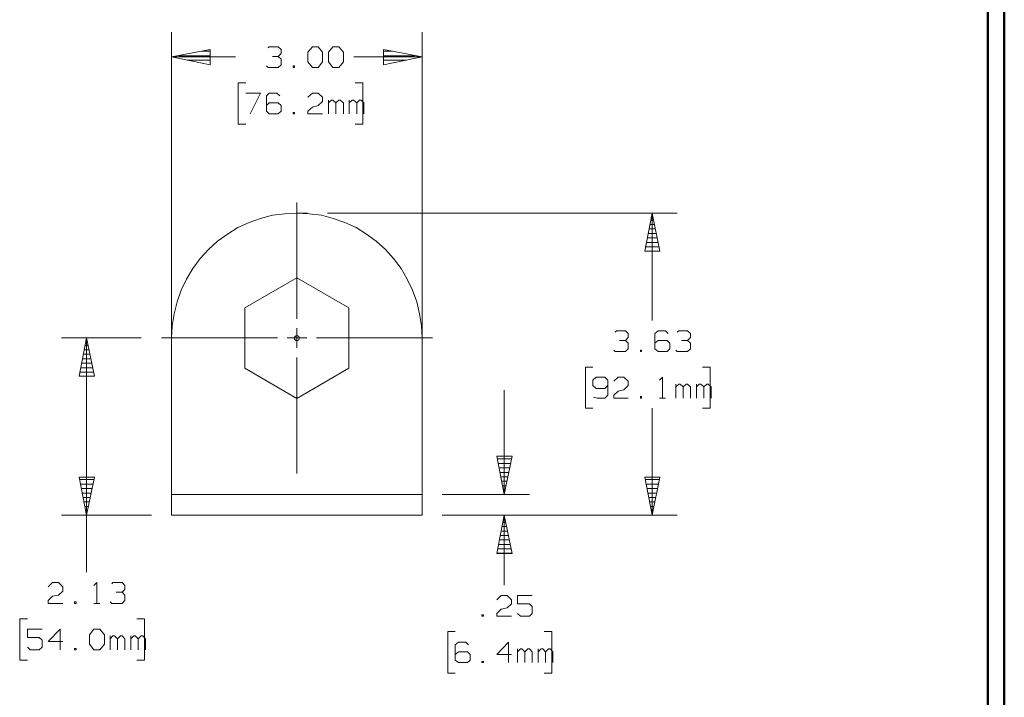
# Model space of a CAD drawing. Units: inches. Extents: x -3.55 to 3.44, y -2.6 to 2.82.
# Drawn here: x 1.24 to 3.44, y 0.02 to 1.54 of the extents above; entities that cross this region are included whole.
import ezdxf

# ---------------------------------------------------------------- set-up
doc = ezdxf.new("R2010")
doc.units = ezdxf.units.IN
doc.header["$MEASUREMENT"] = 0
doc.layers.add('Layer 1', color=7, linetype='Continuous')

msp = doc.modelspace()

# ---------------------------------------------------------------- linework, layer by layer
at = {"layer": 'Layer 1', "lineweight": 50}
for points in [[(3.4431, 2.7111), (3.4431, 2.7111), (3.4431, -2.5979), (3.4431, -2.5979)], [(3.4063, 2.6736), (3.4063, 2.6736), (3.4063, -2.5604), (3.4063, -2.5604)]]:
    msp.add_open_spline(points, degree=3, dxfattribs=at)
at = {"layer": 'Layer 1', "lineweight": 13}
for points in [[(1.5778, 0.4778), (1.5778, 0.4778), (1.5778, 1.5153), (1.5778, 1.5153)], [(2.1389, 0.4778), (2.1389, 0.4778), (2.1389, 1.5153), (2.1389, 1.5153)], [(1.7208, 1.4597), (1.7208, 1.4597), (1.5778, 1.4597), (1.5778, 1.4597)], [(2.1389, 1.4597), (2.1389, 1.4597), (1.9861, 1.4597), (1.9861, 1.4597)], [(1.7438, 1.4014), (1.7438, 1.4014), (1.7271, 1.4014), (1.7271, 1.4014)], [(1.7271, 1.4014), (1.7271, 1.4014), (1.7271, 1.309), (1.7271, 1.309)], [(1.9889, 1.4014), (1.9889, 1.4014), (2.0063, 1.4014), (2.0063, 1.4014)], [(2.0063, 1.4014), (2.0063, 1.4014), (2.0063, 1.309), (2.0063, 1.309)], [(1.7271, 1.309), (1.7271, 1.309), (1.7438, 1.309), (1.7438, 1.309)], [(2.0063, 1.309), (2.0063, 1.309), (1.9889, 1.309), (1.9889, 1.309)], [(1.8583, 0.8729), (1.8583, 0.8729), (1.8583, 1.1333), (1.8583, 1.1333)], [(1.9271, 1.1097), (1.9271, 1.1097), (2.7104, 1.1097), (2.7104, 1.1097)], [(2.6542, 1.1097), (2.6542, 1.1097), (2.6542, 0.8688), (2.6542, 0.8688)], [(1.8583, 0.8076), (1.8583, 0.8076), (1.8583, 0.8514), (1.8583, 0.8514)], [(1.5097, 0.8299), (1.5097, 0.8299), (1.3313, 0.8299), (1.3313, 0.8299)], [(1.3875, 0.4326), (1.3875, 0.4326), (1.3875, 0.8299), (1.3875, 0.8299)], [(1.8153, 0.8299), (1.8153, 0.8299), (1.5549, 0.8299), (1.5549, 0.8299)], [(1.8806, 0.8299), (1.8806, 0.8299), (1.8368, 0.8299), (1.8368, 0.8299)], [(2.1625, 0.8299), (2.1625, 0.8299), (1.9021, 0.8299), (1.9021, 0.8299)], [(1.8583, 0.5257), (1.8583, 0.5257), (1.8583, 0.7861), (1.8583, 0.7861)], [(2.5215, 0.7646), (2.5215, 0.7646), (2.5049, 0.7646), (2.5049, 0.7646)], [(2.5049, 0.7646), (2.5049, 0.7646), (2.5049, 0.6722), (2.5049, 0.6722)], [(2.7667, 0.7646), (2.7667, 0.7646), (2.784, 0.7646), (2.784, 0.7646)], [(2.784, 0.7646), (2.784, 0.7646), (2.784, 0.6722), (2.784, 0.6722)], [(2.3229, 0.4792), (2.3229, 0.4792), (2.3229, 0.7125), (2.3229, 0.7125)], [(2.5049, 0.6722), (2.5049, 0.6722), (2.5215, 0.6722), (2.5215, 0.6722)], [(2.6542, 0.6722), (2.6542, 0.6722), (2.6542, 0.4326), (2.6542, 0.4326)], [(2.784, 0.6722), (2.784, 0.6722), (2.7667, 0.6722), (2.7667, 0.6722)], [(2.184, 0.4792), (2.184, 0.4792), (2.3792, 0.4792), (2.3792, 0.4792)], [(1.5326, 0.4326), (1.5326, 0.4326), (1.3313, 0.4326), (1.3313, 0.4326)], [(1.3875, 0.4326), (1.3875, 0.4326), (1.3875, 0.3049), (1.3875, 0.3049)], [(2.184, 0.4326), (2.184, 0.4326), (2.7104, 0.4326), (2.7104, 0.4326)], [(2.184, 0.4326), (2.184, 0.4326), (2.3792, 0.4326), (2.3792, 0.4326)], [(2.3229, 0.2757), (2.3229, 0.2757), (2.3229, 0.4326), (2.3229, 0.4326)], [(1.2549, 0.2), (1.2549, 0.2), (1.2375, 0.2), (1.2375, 0.2)], [(1.2375, 0.2), (1.2375, 0.2), (1.2375, 0.1076), (1.2375, 0.1076)], [(1.5, 0.2), (1.5, 0.2), (1.5167, 0.2), (1.5167, 0.2)], [(1.5167, 0.2), (1.5167, 0.2), (1.5167, 0.1076), (1.5167, 0.1076)], [(2.2132, 0.1715), (2.2132, 0.1715), (2.1965, 0.1715), (2.1965, 0.1715)], [(2.1965, 0.1715), (2.1965, 0.1715), (2.1965, 0.0785), (2.1965, 0.0785)], [(2.4125, 0.1715), (2.4125, 0.1715), (2.4292, 0.1715), (2.4292, 0.1715)], [(2.4292, 0.1715), (2.4292, 0.1715), (2.4292, 0.0785), (2.4292, 0.0785)], [(1.2375, 0.1076), (1.2375, 0.1076), (1.2549, 0.1076), (1.2549, 0.1076)], [(1.5167, 0.1076), (1.5167, 0.1076), (1.5, 0.1076), (1.5, 0.1076)], [(2.1965, 0.0785), (2.1965, 0.0785), (2.2132, 0.0785), (2.2132, 0.0785)], [(2.4292, 0.0785), (2.4292, 0.0785), (2.4125, 0.0785), (2.4125, 0.0785)]]:
    msp.add_open_spline(points, degree=3, dxfattribs=at)
at = {"layer": 'Layer 1', "lineweight": 20}
for points in [[(1.7938, 1.4799), (1.7938, 1.4799), (1.7965, 1.4826), (1.7965, 1.4826)], [(1.7965, 1.4826), (1.7965, 1.4826), (1.8167, 1.4826), (1.8167, 1.4826)], [(1.8167, 1.4826), (1.8167, 1.4826), (1.8229, 1.4764), (1.8229, 1.4764)], [(1.8826, 1.4701), (1.8826, 1.4701), (1.8931, 1.4826), (1.8931, 1.4826)], [(1.8931, 1.4826), (1.8931, 1.4826), (1.9063, 1.4826), (1.9063, 1.4826)], [(1.9063, 1.4826), (1.9063, 1.4826), (1.916, 1.4701), (1.916, 1.4701)], [(1.9292, 1.4701), (1.9292, 1.4701), (1.9389, 1.4826), (1.9389, 1.4826)], [(1.9389, 1.4826), (1.9389, 1.4826), (1.9521, 1.4826), (1.9521, 1.4826)], [(1.9521, 1.4826), (1.9521, 1.4826), (1.9625, 1.4701), (1.9625, 1.4701)], [(1.5944, 1.4625), (1.5944, 1.4625), (1.6646, 1.4625), (1.6646, 1.4625)], [(1.6646, 1.4729), (1.6646, 1.4729), (1.6444, 1.4729), (1.6444, 1.4729)], [(1.8035, 1.4611), (1.8035, 1.4611), (1.8167, 1.4611), (1.8167, 1.4611)], [(1.8167, 1.4611), (1.8167, 1.4611), (1.8229, 1.4674), (1.8229, 1.4674)], [(1.8167, 1.4611), (1.8167, 1.4611), (1.8229, 1.4549), (1.8229, 1.4549)], [(1.8229, 1.4764), (1.8229, 1.4764), (1.8229, 1.4674), (1.8229, 1.4674)], [(1.8826, 1.4486), (1.8826, 1.4486), (1.8826, 1.4701), (1.8826, 1.4701)], [(1.916, 1.4701), (1.916, 1.4701), (1.916, 1.4486), (1.916, 1.4486)], [(1.9292, 1.4486), (1.9292, 1.4486), (1.9292, 1.4701), (1.9292, 1.4701)], [(1.9625, 1.4701), (1.9625, 1.4701), (1.9625, 1.4486), (1.9625, 1.4486)], [(2.0729, 1.4729), (2.0729, 1.4729), (2.0535, 1.4729), (2.0535, 1.4729)], [(2.0535, 1.4625), (2.0535, 1.4625), (2.1222, 1.4625), (2.1222, 1.4625)], [(1.6646, 1.4528), (1.6646, 1.4528), (1.6125, 1.4528), (1.6125, 1.4528)], [(1.6646, 1.4431), (1.6646, 1.4431), (1.6646, 1.4431), (1.6646, 1.4431)], [(1.7938, 1.4361), (1.7938, 1.4361), (1.7903, 1.4396), (1.7903, 1.4396)], [(1.8167, 1.4361), (1.8167, 1.4361), (1.7938, 1.4361), (1.7938, 1.4361)], [(1.8229, 1.4424), (1.8229, 1.4424), (1.8167, 1.4361), (1.8167, 1.4361)], [(1.8229, 1.4549), (1.8229, 1.4549), (1.8229, 1.4424), (1.8229, 1.4424)], [(1.8528, 1.4396), (1.8528, 1.4396), (1.85, 1.4396), (1.85, 1.4396)], [(1.85, 1.4396), (1.85, 1.4396), (1.85, 1.4361), (1.85, 1.4361)], [(1.85, 1.4361), (1.85, 1.4361), (1.8528, 1.4361), (1.8528, 1.4361)], [(1.8528, 1.4361), (1.8528, 1.4361), (1.8528, 1.4396), (1.8528, 1.4396)], [(1.8931, 1.4361), (1.8931, 1.4361), (1.8826, 1.4486), (1.8826, 1.4486)], [(1.9063, 1.4361), (1.9063, 1.4361), (1.8931, 1.4361), (1.8931, 1.4361)], [(1.916, 1.4486), (1.916, 1.4486), (1.9063, 1.4361), (1.9063, 1.4361)], [(1.9389, 1.4361), (1.9389, 1.4361), (1.9292, 1.4486), (1.9292, 1.4486)], [(1.9521, 1.4361), (1.9521, 1.4361), (1.9389, 1.4361), (1.9389, 1.4361)], [(1.9625, 1.4486), (1.9625, 1.4486), (1.9521, 1.4361), (1.9521, 1.4361)], [(2.1042, 1.4528), (2.1042, 1.4528), (2.0535, 1.4528), (2.0535, 1.4528)], [(2.0535, 1.4431), (2.0535, 1.4431), (2.0535, 1.4431), (2.0535, 1.4431)], [(1.7438, 1.3785), (1.7438, 1.3785), (1.7771, 1.3785), (1.7771, 1.3785)], [(1.7771, 1.3785), (1.7771, 1.3785), (1.7535, 1.3319), (1.7535, 1.3319)], [(1.7965, 1.3785), (1.7965, 1.3785), (1.7903, 1.3722), (1.7903, 1.3722)], [(1.7903, 1.3722), (1.7903, 1.3722), (1.7903, 1.3382), (1.7903, 1.3382)], [(1.8132, 1.3785), (1.8132, 1.3785), (1.7965, 1.3785), (1.7965, 1.3785)], [(1.8201, 1.3722), (1.8201, 1.3722), (1.8132, 1.3785), (1.8132, 1.3785)], [(1.8826, 1.3694), (1.8826, 1.3694), (1.8931, 1.3785), (1.8931, 1.3785)], [(1.8931, 1.3785), (1.8931, 1.3785), (1.9063, 1.3785), (1.9063, 1.3785)], [(1.9063, 1.3785), (1.9063, 1.3785), (1.916, 1.3694), (1.916, 1.3694)], [(1.916, 1.3694), (1.916, 1.3694), (1.916, 1.3597), (1.916, 1.3597)], [(1.7965, 1.3569), (1.7965, 1.3569), (1.7903, 1.3507), (1.7903, 1.3507)], [(1.8167, 1.3569), (1.8167, 1.3569), (1.7965, 1.3569), (1.7965, 1.3569)], [(1.8229, 1.3507), (1.8229, 1.3507), (1.8167, 1.3569), (1.8167, 1.3569)], [(1.8229, 1.3382), (1.8229, 1.3382), (1.8229, 1.3507), (1.8229, 1.3507)], [(1.8826, 1.3382), (1.8826, 1.3382), (1.8931, 1.3472), (1.8931, 1.3472)], [(1.8931, 1.3472), (1.8931, 1.3472), (1.9063, 1.3507), (1.9063, 1.3507)], [(1.916, 1.3597), (1.916, 1.3597), (1.9063, 1.3507), (1.9063, 1.3507)], [(1.9292, 1.3319), (1.9292, 1.3319), (1.9292, 1.3632), (1.9292, 1.3632)], [(1.9361, 1.3632), (1.9361, 1.3632), (1.9292, 1.3569), (1.9292, 1.3569)], [(1.9389, 1.3632), (1.9389, 1.3632), (1.9361, 1.3632), (1.9361, 1.3632)], [(1.9458, 1.3569), (1.9458, 1.3569), (1.9389, 1.3632), (1.9389, 1.3632)], [(1.9521, 1.3632), (1.9521, 1.3632), (1.9458, 1.3569), (1.9458, 1.3569)], [(1.9458, 1.3319), (1.9458, 1.3319), (1.9458, 1.3569), (1.9458, 1.3569)], [(1.9556, 1.3632), (1.9556, 1.3632), (1.9521, 1.3632), (1.9521, 1.3632)], [(1.9625, 1.3569), (1.9625, 1.3569), (1.9556, 1.3632), (1.9556, 1.3632)], [(1.9625, 1.3319), (1.9625, 1.3319), (1.9625, 1.3569), (1.9625, 1.3569)], [(1.9757, 1.3319), (1.9757, 1.3319), (1.9757, 1.3632), (1.9757, 1.3632)], [(1.9819, 1.3632), (1.9819, 1.3632), (1.9757, 1.3569), (1.9757, 1.3569)], [(1.9854, 1.3632), (1.9854, 1.3632), (1.9819, 1.3632), (1.9819, 1.3632)], [(1.9924, 1.3569), (1.9924, 1.3569), (1.9854, 1.3632), (1.9854, 1.3632)], [(1.9986, 1.3632), (1.9986, 1.3632), (1.9924, 1.3569), (1.9924, 1.3569)], [(1.9924, 1.3319), (1.9924, 1.3319), (1.9924, 1.3569), (1.9924, 1.3569)], [(2.0021, 1.3632), (2.0021, 1.3632), (1.9986, 1.3632), (1.9986, 1.3632)], [(2.0083, 1.3569), (2.0083, 1.3569), (2.0021, 1.3632), (2.0021, 1.3632)], [(2.0083, 1.3319), (2.0083, 1.3319), (2.0083, 1.3569), (2.0083, 1.3569)], [(1.7903, 1.3382), (1.7903, 1.3382), (1.7965, 1.3319), (1.7965, 1.3319)], [(1.7965, 1.3319), (1.7965, 1.3319), (1.8167, 1.3319), (1.8167, 1.3319)], [(1.8167, 1.3319), (1.8167, 1.3319), (1.8229, 1.3382), (1.8229, 1.3382)], [(1.8528, 1.3354), (1.8528, 1.3354), (1.85, 1.3354), (1.85, 1.3354)], [(1.85, 1.3354), (1.85, 1.3354), (1.85, 1.3319), (1.85, 1.3319)], [(1.85, 1.3319), (1.85, 1.3319), (1.8528, 1.3319), (1.8528, 1.3319)], [(1.8528, 1.3319), (1.8528, 1.3319), (1.8528, 1.3354), (1.8528, 1.3354)], [(1.8826, 1.3319), (1.8826, 1.3319), (1.8826, 1.3382), (1.8826, 1.3382)], [(1.916, 1.3319), (1.916, 1.3319), (1.8826, 1.3319), (1.8826, 1.3319)], [(1.8583, 1.1097), (1.8583, 1.1097), (1.8819, 1.1097), (1.8819, 1.1097)], [(2.6535, 1.1042), (2.6535, 1.1042), (2.6556, 1.1042), (2.6556, 1.1042)], [(2.6493, 1.084), (2.6493, 1.084), (2.6597, 1.084), (2.6597, 1.084)], [(2.6576, 1.0938), (2.6576, 1.0938), (2.6514, 1.0938), (2.6514, 1.0938)], [(2.6451, 1.0639), (2.6451, 1.0639), (2.6632, 1.0639), (2.6632, 1.0639)], [(2.6618, 1.0743), (2.6618, 1.0743), (2.6472, 1.0743), (2.6472, 1.0743)], [(2.641, 1.0438), (2.641, 1.0438), (2.6674, 1.0438), (2.6674, 1.0438)], [(2.6653, 1.0542), (2.6653, 1.0542), (2.6431, 1.0542), (2.6431, 1.0542)], [(2.6375, 1.0243), (2.6375, 1.0243), (2.6715, 1.0243), (2.6715, 1.0243)], [(2.6694, 1.034), (2.6694, 1.034), (2.6389, 1.034), (2.6389, 1.034)], [(1.7417, 0.8972), (1.7417, 0.8972), (1.8583, 0.9646), (1.8583, 0.9646)], [(1.8583, 0.9646), (1.8583, 0.9646), (1.975, 0.8972), (1.975, 0.8972)], [(1.7417, 0.7618), (1.7417, 0.7618), (1.7417, 0.8972), (1.7417, 0.8972)], [(1.975, 0.8972), (1.975, 0.8972), (1.975, 0.7618), (1.975, 0.7618)], [(2.5715, 0.8431), (2.5715, 0.8431), (2.5743, 0.8458), (2.5743, 0.8458)], [(2.5743, 0.8458), (2.5743, 0.8458), (2.5944, 0.8458), (2.5944, 0.8458)], [(2.5944, 0.8458), (2.5944, 0.8458), (2.6007, 0.8396), (2.6007, 0.8396)], [(2.6007, 0.8396), (2.6007, 0.8396), (2.6007, 0.8306), (2.6007, 0.8306)], [(2.6674, 0.8458), (2.6674, 0.8458), (2.6604, 0.8396), (2.6604, 0.8396)], [(2.6604, 0.8396), (2.6604, 0.8396), (2.6604, 0.8056), (2.6604, 0.8056)], [(2.684, 0.8458), (2.684, 0.8458), (2.6674, 0.8458), (2.6674, 0.8458)], [(2.6903, 0.8396), (2.6903, 0.8396), (2.684, 0.8458), (2.684, 0.8458)], [(2.7104, 0.8431), (2.7104, 0.8431), (2.7139, 0.8458), (2.7139, 0.8458)], [(2.7139, 0.8458), (2.7139, 0.8458), (2.7333, 0.8458), (2.7333, 0.8458)], [(2.7333, 0.8458), (2.7333, 0.8458), (2.7403, 0.8396), (2.7403, 0.8396)], [(2.7403, 0.8396), (2.7403, 0.8396), (2.7403, 0.8306), (2.7403, 0.8306)], [(1.3868, 0.8236), (1.3868, 0.8236), (1.3889, 0.8236), (1.3889, 0.8236)], [(1.5778, 0.4326), (1.5778, 0.4326), (1.5778, 0.8299), (1.5778, 0.8299)], [(2.1389, 0.4326), (2.1389, 0.4326), (2.1389, 0.8299), (2.1389, 0.8299)], [(2.5813, 0.8243), (2.5813, 0.8243), (2.5944, 0.8243), (2.5944, 0.8243)], [(2.5944, 0.8243), (2.5944, 0.8243), (2.6007, 0.8306), (2.6007, 0.8306)], [(2.5944, 0.8243), (2.5944, 0.8243), (2.6007, 0.8181), (2.6007, 0.8181)], [(2.6007, 0.8181), (2.6007, 0.8181), (2.6007, 0.8056), (2.6007, 0.8056)], [(2.6674, 0.8243), (2.6674, 0.8243), (2.6604, 0.8181), (2.6604, 0.8181)], [(2.6875, 0.8243), (2.6875, 0.8243), (2.6674, 0.8243), (2.6674, 0.8243)], [(2.6938, 0.8181), (2.6938, 0.8181), (2.6875, 0.8243), (2.6875, 0.8243)], [(2.6938, 0.8056), (2.6938, 0.8056), (2.6938, 0.8181), (2.6938, 0.8181)], [(2.7201, 0.8243), (2.7201, 0.8243), (2.7333, 0.8243), (2.7333, 0.8243)], [(2.7333, 0.8243), (2.7333, 0.8243), (2.7403, 0.8306), (2.7403, 0.8306)], [(2.7333, 0.8243), (2.7333, 0.8243), (2.7403, 0.8181), (2.7403, 0.8181)], [(2.7403, 0.8181), (2.7403, 0.8181), (2.7403, 0.8056), (2.7403, 0.8056)], [(1.3826, 0.8035), (1.3826, 0.8035), (1.3931, 0.8035), (1.3931, 0.8035)], [(1.391, 0.8132), (1.391, 0.8132), (1.3847, 0.8132), (1.3847, 0.8132)], [(2.5715, 0.7993), (2.5715, 0.7993), (2.5681, 0.8028), (2.5681, 0.8028)], [(2.5944, 0.7993), (2.5944, 0.7993), (2.5715, 0.7993), (2.5715, 0.7993)], [(2.6007, 0.8056), (2.6007, 0.8056), (2.5944, 0.7993), (2.5944, 0.7993)], [(2.6306, 0.8028), (2.6306, 0.8028), (2.6278, 0.8028), (2.6278, 0.8028)], [(2.6278, 0.8028), (2.6278, 0.8028), (2.6278, 0.7993), (2.6278, 0.7993)], [(2.6278, 0.7993), (2.6278, 0.7993), (2.6306, 0.7993), (2.6306, 0.7993)], [(2.6306, 0.7993), (2.6306, 0.7993), (2.6306, 0.8028), (2.6306, 0.8028)], [(2.6604, 0.8056), (2.6604, 0.8056), (2.6674, 0.7993), (2.6674, 0.7993)], [(2.6674, 0.7993), (2.6674, 0.7993), (2.6875, 0.7993), (2.6875, 0.7993)], [(2.6875, 0.7993), (2.6875, 0.7993), (2.6938, 0.8056), (2.6938, 0.8056)], [(2.7104, 0.7993), (2.7104, 0.7993), (2.7069, 0.8028), (2.7069, 0.8028)], [(2.7333, 0.7993), (2.7333, 0.7993), (2.7104, 0.7993), (2.7104, 0.7993)], [(2.7403, 0.8056), (2.7403, 0.8056), (2.7333, 0.7993), (2.7333, 0.7993)], [(1.3986, 0.7736), (1.3986, 0.7736), (1.3764, 0.7736), (1.3764, 0.7736)], [(1.3785, 0.7833), (1.3785, 0.7833), (1.3965, 0.7833), (1.3965, 0.7833)], [(1.3951, 0.7938), (1.3951, 0.7938), (1.3806, 0.7938), (1.3806, 0.7938)], [(1.4028, 0.7535), (1.4028, 0.7535), (1.3722, 0.7535), (1.3722, 0.7535)], [(1.3743, 0.7632), (1.3743, 0.7632), (1.4007, 0.7632), (1.4007, 0.7632)], [(1.8583, 0.6944), (1.8583, 0.6944), (1.7417, 0.7618), (1.7417, 0.7618)], [(1.975, 0.7618), (1.975, 0.7618), (1.8583, 0.6944), (1.8583, 0.6944)], [(1.3708, 0.7438), (1.3708, 0.7438), (1.4049, 0.7438), (1.4049, 0.7438)], [(2.5285, 0.7417), (2.5285, 0.7417), (2.5215, 0.7354), (2.5215, 0.7354)], [(2.5215, 0.7354), (2.5215, 0.7354), (2.5215, 0.7229), (2.5215, 0.7229)], [(2.5479, 0.7417), (2.5479, 0.7417), (2.5285, 0.7417), (2.5285, 0.7417)], [(2.5549, 0.7354), (2.5549, 0.7354), (2.5479, 0.7417), (2.5479, 0.7417)], [(2.5549, 0.7354), (2.5549, 0.7354), (2.5549, 0.7014), (2.5549, 0.7014)], [(2.5681, 0.7326), (2.5681, 0.7326), (2.5778, 0.7417), (2.5778, 0.7417)], [(2.5778, 0.7417), (2.5778, 0.7417), (2.591, 0.7417), (2.591, 0.7417)], [(2.591, 0.7417), (2.591, 0.7417), (2.6007, 0.7326), (2.6007, 0.7326)], [(2.6007, 0.7326), (2.6007, 0.7326), (2.6007, 0.7229), (2.6007, 0.7229)], [(2.6708, 0.7354), (2.6708, 0.7354), (2.6771, 0.7417), (2.6771, 0.7417)], [(2.6771, 0.7417), (2.6771, 0.7417), (2.6771, 0.6951), (2.6771, 0.6951)], [(2.5215, 0.7229), (2.5215, 0.7229), (2.5285, 0.7167), (2.5285, 0.7167)], [(2.5285, 0.7167), (2.5285, 0.7167), (2.5479, 0.7167), (2.5479, 0.7167)], [(2.5479, 0.7167), (2.5479, 0.7167), (2.5549, 0.7229), (2.5549, 0.7229)], [(2.5681, 0.7014), (2.5681, 0.7014), (2.5778, 0.7104), (2.5778, 0.7104)], [(2.5778, 0.7104), (2.5778, 0.7104), (2.591, 0.7139), (2.591, 0.7139)], [(2.6007, 0.7229), (2.6007, 0.7229), (2.591, 0.7139), (2.591, 0.7139)], [(2.7069, 0.6951), (2.7069, 0.6951), (2.7069, 0.7264), (2.7069, 0.7264)], [(2.7139, 0.7264), (2.7139, 0.7264), (2.7069, 0.7201), (2.7069, 0.7201)], [(2.7167, 0.7264), (2.7167, 0.7264), (2.7139, 0.7264), (2.7139, 0.7264)], [(2.7236, 0.7201), (2.7236, 0.7201), (2.7167, 0.7264), (2.7167, 0.7264)], [(2.7306, 0.7264), (2.7306, 0.7264), (2.7236, 0.7201), (2.7236, 0.7201)], [(2.7236, 0.6951), (2.7236, 0.6951), (2.7236, 0.7201), (2.7236, 0.7201)], [(2.7333, 0.7264), (2.7333, 0.7264), (2.7306, 0.7264), (2.7306, 0.7264)], [(2.7403, 0.7201), (2.7403, 0.7201), (2.7333, 0.7264), (2.7333, 0.7264)], [(2.7403, 0.6951), (2.7403, 0.6951), (2.7403, 0.7201), (2.7403, 0.7201)], [(2.7535, 0.6951), (2.7535, 0.6951), (2.7535, 0.7264), (2.7535, 0.7264)], [(2.7597, 0.7264), (2.7597, 0.7264), (2.7535, 0.7201), (2.7535, 0.7201)], [(2.7632, 0.7264), (2.7632, 0.7264), (2.7597, 0.7264), (2.7597, 0.7264)], [(2.7701, 0.7201), (2.7701, 0.7201), (2.7632, 0.7264), (2.7632, 0.7264)], [(2.7764, 0.7264), (2.7764, 0.7264), (2.7701, 0.7201), (2.7701, 0.7201)], [(2.7701, 0.6951), (2.7701, 0.6951), (2.7701, 0.7201), (2.7701, 0.7201)], [(2.7799, 0.7264), (2.7799, 0.7264), (2.7764, 0.7264), (2.7764, 0.7264)], [(2.7861, 0.7201), (2.7861, 0.7201), (2.7799, 0.7264), (2.7799, 0.7264)], [(2.7861, 0.6951), (2.7861, 0.6951), (2.7861, 0.7201), (2.7861, 0.7201)], [(2.5313, 0.6951), (2.5313, 0.6951), (2.5229, 0.6972), (2.5229, 0.6972)], [(2.5479, 0.6951), (2.5479, 0.6951), (2.5313, 0.6951), (2.5313, 0.6951)], [(2.5549, 0.7014), (2.5549, 0.7014), (2.5479, 0.6951), (2.5479, 0.6951)], [(2.5681, 0.6951), (2.5681, 0.6951), (2.5681, 0.7014), (2.5681, 0.7014)], [(2.6007, 0.6951), (2.6007, 0.6951), (2.5681, 0.6951), (2.5681, 0.6951)], [(2.6306, 0.6986), (2.6306, 0.6986), (2.6278, 0.6986), (2.6278, 0.6986)], [(2.6278, 0.6986), (2.6278, 0.6986), (2.6278, 0.6951), (2.6278, 0.6951)], [(2.6278, 0.6951), (2.6278, 0.6951), (2.6306, 0.6951), (2.6306, 0.6951)], [(2.6306, 0.6951), (2.6306, 0.6951), (2.6306, 0.6986), (2.6306, 0.6986)], [(2.6708, 0.6951), (2.6708, 0.6951), (2.684, 0.6951), (2.684, 0.6951)], [(2.3069, 0.559), (2.3069, 0.559), (2.3389, 0.559), (2.3389, 0.559)], [(2.3368, 0.5486), (2.3368, 0.5486), (2.309, 0.5486), (2.309, 0.5486)], [(2.3111, 0.5389), (2.3111, 0.5389), (2.3347, 0.5389), (2.3347, 0.5389)], [(1.3715, 0.5125), (1.3715, 0.5125), (1.4035, 0.5125), (1.4035, 0.5125)], [(2.3326, 0.5285), (2.3326, 0.5285), (2.3132, 0.5285), (2.3132, 0.5285)], [(2.3153, 0.5188), (2.3153, 0.5188), (2.3313, 0.5188), (2.3313, 0.5188)], [(2.3292, 0.509), (2.3292, 0.509), (2.3174, 0.509), (2.3174, 0.509)], [(2.6382, 0.5125), (2.6382, 0.5125), (2.6701, 0.5125), (2.6701, 0.5125)], [(1.4014, 0.5021), (1.4014, 0.5021), (1.3736, 0.5021), (1.3736, 0.5021)], [(1.3757, 0.4924), (1.3757, 0.4924), (1.3993, 0.4924), (1.3993, 0.4924)], [(2.3194, 0.4986), (2.3194, 0.4986), (2.3271, 0.4986), (2.3271, 0.4986)], [(2.325, 0.4889), (2.325, 0.4889), (2.3215, 0.4889), (2.3215, 0.4889)], [(2.6681, 0.5021), (2.6681, 0.5021), (2.6403, 0.5021), (2.6403, 0.5021)], [(2.6424, 0.4924), (2.6424, 0.4924), (2.666, 0.4924), (2.666, 0.4924)], [(1.3972, 0.4819), (1.3972, 0.4819), (1.3778, 0.4819), (1.3778, 0.4819)], [(1.3799, 0.4722), (1.3799, 0.4722), (1.3958, 0.4722), (1.3958, 0.4722)], [(1.5778, 0.4792), (1.5778, 0.4792), (2.1389, 0.4792), (2.1389, 0.4792)], [(2.3236, 0.4792), (2.3236, 0.4792), (2.3236, 0.4792), (2.3236, 0.4792)], [(2.6639, 0.4819), (2.6639, 0.4819), (2.6444, 0.4819), (2.6444, 0.4819)], [(2.6465, 0.4722), (2.6465, 0.4722), (2.6625, 0.4722), (2.6625, 0.4722)], [(1.3938, 0.4625), (1.3938, 0.4625), (1.3819, 0.4625), (1.3819, 0.4625)], [(1.384, 0.4521), (1.384, 0.4521), (1.3917, 0.4521), (1.3917, 0.4521)], [(1.3896, 0.4424), (1.3896, 0.4424), (1.3861, 0.4424), (1.3861, 0.4424)], [(2.6604, 0.4625), (2.6604, 0.4625), (2.6486, 0.4625), (2.6486, 0.4625)], [(2.6507, 0.4521), (2.6507, 0.4521), (2.6583, 0.4521), (2.6583, 0.4521)], [(2.6563, 0.4424), (2.6563, 0.4424), (2.6528, 0.4424), (2.6528, 0.4424)], [(1.3882, 0.4326), (1.3882, 0.4326), (1.3882, 0.4326), (1.3882, 0.4326)], [(1.5778, 0.4326), (1.5778, 0.4326), (2.1389, 0.4326), (2.1389, 0.4326)], [(2.3222, 0.4271), (2.3222, 0.4271), (2.3243, 0.4271), (2.3243, 0.4271)], [(2.6549, 0.4326), (2.6549, 0.4326), (2.6549, 0.4326), (2.6549, 0.4326)], [(2.3181, 0.4069), (2.3181, 0.4069), (2.3285, 0.4069), (2.3285, 0.4069)], [(2.3264, 0.4167), (2.3264, 0.4167), (2.3201, 0.4167), (2.3201, 0.4167)], [(2.334, 0.3771), (2.334, 0.3771), (2.3118, 0.3771), (2.3118, 0.3771)], [(2.3139, 0.3868), (2.3139, 0.3868), (2.3319, 0.3868), (2.3319, 0.3868)], [(2.3299, 0.3965), (2.3299, 0.3965), (2.316, 0.3965), (2.316, 0.3965)], [(2.3382, 0.3569), (2.3382, 0.3569), (2.3076, 0.3569), (2.3076, 0.3569)], [(2.3097, 0.3667), (2.3097, 0.3667), (2.3361, 0.3667), (2.3361, 0.3667)], [(2.3063, 0.3472), (2.3063, 0.3472), (2.3403, 0.3472), (2.3403, 0.3472)], [(1.3014, 0.2722), (1.3014, 0.2722), (1.3111, 0.2813), (1.3111, 0.2813)], [(1.3111, 0.2813), (1.3111, 0.2813), (1.3243, 0.2813), (1.3243, 0.2813)], [(1.3243, 0.2813), (1.3243, 0.2813), (1.334, 0.2722), (1.334, 0.2722)], [(1.334, 0.2722), (1.334, 0.2722), (1.334, 0.2625), (1.334, 0.2625)], [(1.4035, 0.275), (1.4035, 0.275), (1.4104, 0.2813), (1.4104, 0.2813)], [(1.4104, 0.2813), (1.4104, 0.2813), (1.4104, 0.2347), (1.4104, 0.2347)], [(1.4438, 0.2785), (1.4438, 0.2785), (1.4465, 0.2813), (1.4465, 0.2813)], [(1.4465, 0.2813), (1.4465, 0.2813), (1.4667, 0.2813), (1.4667, 0.2813)], [(1.4667, 0.2813), (1.4667, 0.2813), (1.4729, 0.275), (1.4729, 0.275)], [(1.4667, 0.2597), (1.4667, 0.2597), (1.4729, 0.266), (1.4729, 0.266)], [(1.4729, 0.275), (1.4729, 0.275), (1.4729, 0.266), (1.4729, 0.266)], [(1.3014, 0.241), (1.3014, 0.241), (1.3111, 0.2507), (1.3111, 0.2507)], [(1.3111, 0.2507), (1.3111, 0.2507), (1.3243, 0.2535), (1.3243, 0.2535)], [(1.334, 0.2625), (1.334, 0.2625), (1.3243, 0.2535), (1.3243, 0.2535)], [(1.4535, 0.2597), (1.4535, 0.2597), (1.4667, 0.2597), (1.4667, 0.2597)], [(1.4667, 0.2597), (1.4667, 0.2597), (1.4729, 0.2535), (1.4729, 0.2535)], [(1.4729, 0.2535), (1.4729, 0.2535), (1.4729, 0.241), (1.4729, 0.241)], [(2.3063, 0.2431), (2.3063, 0.2431), (2.316, 0.2528), (2.316, 0.2528)], [(2.316, 0.2528), (2.316, 0.2528), (2.3292, 0.2528), (2.3292, 0.2528)], [(2.3292, 0.2528), (2.3292, 0.2528), (2.3389, 0.2431), (2.3389, 0.2431)], [(2.3389, 0.2431), (2.3389, 0.2431), (2.3389, 0.234), (2.3389, 0.234)], [(2.3854, 0.2528), (2.3854, 0.2528), (2.3528, 0.2528), (2.3528, 0.2528)], [(2.3528, 0.2528), (2.3528, 0.2528), (2.3528, 0.234), (2.3528, 0.234)], [(1.3014, 0.2347), (1.3014, 0.2347), (1.3014, 0.241), (1.3014, 0.241)], [(1.334, 0.2347), (1.334, 0.2347), (1.3014, 0.2347), (1.3014, 0.2347)], [(1.3639, 0.2382), (1.3639, 0.2382), (1.3604, 0.2382), (1.3604, 0.2382)], [(1.3604, 0.2382), (1.3604, 0.2382), (1.3604, 0.2347), (1.3604, 0.2347)], [(1.3604, 0.2347), (1.3604, 0.2347), (1.3639, 0.2347), (1.3639, 0.2347)], [(1.3639, 0.2347), (1.3639, 0.2347), (1.3639, 0.2382), (1.3639, 0.2382)], [(1.4035, 0.2347), (1.4035, 0.2347), (1.4167, 0.2347), (1.4167, 0.2347)], [(1.4438, 0.2347), (1.4438, 0.2347), (1.4403, 0.2382), (1.4403, 0.2382)], [(1.4667, 0.2347), (1.4667, 0.2347), (1.4438, 0.2347), (1.4438, 0.2347)], [(1.4729, 0.241), (1.4729, 0.241), (1.4667, 0.2347), (1.4667, 0.2347)], [(2.3063, 0.2125), (2.3063, 0.2125), (2.316, 0.2215), (2.316, 0.2215)], [(2.316, 0.2215), (2.316, 0.2215), (2.3292, 0.225), (2.3292, 0.225)], [(2.3389, 0.234), (2.3389, 0.234), (2.3292, 0.225), (2.3292, 0.225)], [(2.3528, 0.234), (2.3528, 0.234), (2.3792, 0.234), (2.3792, 0.234)], [(2.3792, 0.234), (2.3792, 0.234), (2.3854, 0.2278), (2.3854, 0.2278)], [(2.3854, 0.2278), (2.3854, 0.2278), (2.3854, 0.2125), (2.3854, 0.2125)], [(2.2764, 0.209), (2.2764, 0.209), (2.2729, 0.209), (2.2729, 0.209)], [(2.2729, 0.209), (2.2729, 0.209), (2.2729, 0.2063), (2.2729, 0.2063)], [(2.2729, 0.2063), (2.2729, 0.2063), (2.2764, 0.2063), (2.2764, 0.2063)], [(2.2764, 0.2063), (2.2764, 0.2063), (2.2764, 0.209), (2.2764, 0.209)], [(2.3063, 0.2063), (2.3063, 0.2063), (2.3063, 0.2125), (2.3063, 0.2125)], [(2.3389, 0.2063), (2.3389, 0.2063), (2.3063, 0.2063), (2.3063, 0.2063)], [(2.359, 0.2063), (2.359, 0.2063), (2.3528, 0.2125), (2.3528, 0.2125)], [(2.3792, 0.2063), (2.3792, 0.2063), (2.359, 0.2063), (2.359, 0.2063)], [(2.3854, 0.2125), (2.3854, 0.2125), (2.3792, 0.2063), (2.3792, 0.2063)], [(1.2875, 0.1771), (1.2875, 0.1771), (1.2549, 0.1771), (1.2549, 0.1771)], [(1.2549, 0.1771), (1.2549, 0.1771), (1.2549, 0.1583), (1.2549, 0.1583)], [(1.3278, 0.1771), (1.3278, 0.1771), (1.3014, 0.1493), (1.3014, 0.1493)], [(1.3278, 0.1306), (1.3278, 0.1306), (1.3278, 0.1771), (1.3278, 0.1771)], [(1.3938, 0.1646), (1.3938, 0.1646), (1.4035, 0.1771), (1.4035, 0.1771)], [(1.4035, 0.1771), (1.4035, 0.1771), (1.4167, 0.1771), (1.4167, 0.1771)], [(1.4167, 0.1771), (1.4167, 0.1771), (1.4271, 0.1646), (1.4271, 0.1646)], [(1.2549, 0.1583), (1.2549, 0.1583), (1.2813, 0.1583), (1.2813, 0.1583)], [(1.2813, 0.1583), (1.2813, 0.1583), (1.2875, 0.1521), (1.2875, 0.1521)], [(1.3938, 0.1431), (1.3938, 0.1431), (1.3938, 0.1646), (1.3938, 0.1646)], [(1.4271, 0.1646), (1.4271, 0.1646), (1.4271, 0.1431), (1.4271, 0.1431)], [(1.4403, 0.1306), (1.4403, 0.1306), (1.4403, 0.1618), (1.4403, 0.1618)], [(1.4465, 0.1618), (1.4465, 0.1618), (1.4403, 0.1556), (1.4403, 0.1556)], [(1.45, 0.1618), (1.45, 0.1618), (1.4465, 0.1618), (1.4465, 0.1618)], [(1.4569, 0.1556), (1.4569, 0.1556), (1.45, 0.1618), (1.45, 0.1618)], [(1.4632, 0.1618), (1.4632, 0.1618), (1.4569, 0.1556), (1.4569, 0.1556)], [(1.4569, 0.1306), (1.4569, 0.1306), (1.4569, 0.1556), (1.4569, 0.1556)], [(1.4667, 0.1618), (1.4667, 0.1618), (1.4632, 0.1618), (1.4632, 0.1618)], [(1.4729, 0.1556), (1.4729, 0.1556), (1.4667, 0.1618), (1.4667, 0.1618)], [(1.4729, 0.1306), (1.4729, 0.1306), (1.4729, 0.1556), (1.4729, 0.1556)], [(1.4868, 0.1306), (1.4868, 0.1306), (1.4868, 0.1618), (1.4868, 0.1618)], [(1.4931, 0.1618), (1.4931, 0.1618), (1.4868, 0.1556), (1.4868, 0.1556)], [(1.4965, 0.1618), (1.4965, 0.1618), (1.4931, 0.1618), (1.4931, 0.1618)], [(1.5028, 0.1556), (1.5028, 0.1556), (1.4965, 0.1618), (1.4965, 0.1618)], [(1.5097, 0.1618), (1.5097, 0.1618), (1.5028, 0.1556), (1.5028, 0.1556)], [(1.5028, 0.1306), (1.5028, 0.1306), (1.5028, 0.1556), (1.5028, 0.1556)], [(1.5132, 0.1618), (1.5132, 0.1618), (1.5097, 0.1618), (1.5097, 0.1618)], [(1.5194, 0.1556), (1.5194, 0.1556), (1.5132, 0.1618), (1.5132, 0.1618)], [(1.5194, 0.1306), (1.5194, 0.1306), (1.5194, 0.1556), (1.5194, 0.1556)], [(1.2611, 0.1306), (1.2611, 0.1306), (1.2549, 0.1368), (1.2549, 0.1368)], [(1.2875, 0.1368), (1.2875, 0.1368), (1.2813, 0.1306), (1.2813, 0.1306)], [(1.2875, 0.1521), (1.2875, 0.1521), (1.2875, 0.1368), (1.2875, 0.1368)], [(1.3014, 0.1493), (1.3014, 0.1493), (1.334, 0.1493), (1.334, 0.1493)], [(1.3639, 0.134), (1.3639, 0.134), (1.3604, 0.134), (1.3604, 0.134)], [(1.3604, 0.134), (1.3604, 0.134), (1.3604, 0.1306), (1.3604, 0.1306)], [(1.3639, 0.1306), (1.3639, 0.1306), (1.3639, 0.134), (1.3639, 0.134)], [(1.4035, 0.1306), (1.4035, 0.1306), (1.3938, 0.1431), (1.3938, 0.1431)], [(1.4271, 0.1431), (1.4271, 0.1431), (1.4167, 0.1306), (1.4167, 0.1306)], [(2.2201, 0.1479), (2.2201, 0.1479), (2.2132, 0.1417), (2.2132, 0.1417)], [(2.2132, 0.1417), (2.2132, 0.1417), (2.2132, 0.1076), (2.2132, 0.1076)], [(2.2368, 0.1479), (2.2368, 0.1479), (2.2201, 0.1479), (2.2201, 0.1479)], [(2.2431, 0.1417), (2.2431, 0.1417), (2.2368, 0.1479), (2.2368, 0.1479)], [(2.3326, 0.1479), (2.3326, 0.1479), (2.3063, 0.1201), (2.3063, 0.1201)], [(2.3326, 0.1021), (2.3326, 0.1021), (2.3326, 0.1479), (2.3326, 0.1479)], [(2.3528, 0.1021), (2.3528, 0.1021), (2.3528, 0.1326), (2.3528, 0.1326)], [(2.359, 0.1326), (2.359, 0.1326), (2.3528, 0.1264), (2.3528, 0.1264)], [(2.3625, 0.1326), (2.3625, 0.1326), (2.359, 0.1326), (2.359, 0.1326)], [(2.3688, 0.1264), (2.3688, 0.1264), (2.3625, 0.1326), (2.3625, 0.1326)], [(2.3757, 0.1326), (2.3757, 0.1326), (2.3688, 0.1264), (2.3688, 0.1264)], [(2.3792, 0.1326), (2.3792, 0.1326), (2.3757, 0.1326), (2.3757, 0.1326)], [(2.3854, 0.1264), (2.3854, 0.1264), (2.3792, 0.1326), (2.3792, 0.1326)], [(2.3986, 0.1021), (2.3986, 0.1021), (2.3986, 0.1326), (2.3986, 0.1326)], [(2.4056, 0.1326), (2.4056, 0.1326), (2.3986, 0.1264), (2.3986, 0.1264)], [(2.409, 0.1326), (2.409, 0.1326), (2.4056, 0.1326), (2.4056, 0.1326)], [(2.4153, 0.1264), (2.4153, 0.1264), (2.409, 0.1326), (2.409, 0.1326)], [(2.4222, 0.1326), (2.4222, 0.1326), (2.4153, 0.1264), (2.4153, 0.1264)], [(2.4257, 0.1326), (2.4257, 0.1326), (2.4222, 0.1326), (2.4222, 0.1326)], [(2.4319, 0.1264), (2.4319, 0.1264), (2.4257, 0.1326), (2.4257, 0.1326)], [(1.2813, 0.1306), (1.2813, 0.1306), (1.2611, 0.1306), (1.2611, 0.1306)], [(1.3604, 0.1306), (1.3604, 0.1306), (1.3639, 0.1306), (1.3639, 0.1306)], [(1.4167, 0.1306), (1.4167, 0.1306), (1.4035, 0.1306), (1.4035, 0.1306)], [(2.2201, 0.1264), (2.2201, 0.1264), (2.2132, 0.1201), (2.2132, 0.1201)], [(2.2403, 0.1264), (2.2403, 0.1264), (2.2201, 0.1264), (2.2201, 0.1264)], [(2.2465, 0.1201), (2.2465, 0.1201), (2.2403, 0.1264), (2.2403, 0.1264)], [(2.2465, 0.1076), (2.2465, 0.1076), (2.2465, 0.1201), (2.2465, 0.1201)], [(2.3063, 0.1201), (2.3063, 0.1201), (2.3389, 0.1201), (2.3389, 0.1201)], [(2.3688, 0.1021), (2.3688, 0.1021), (2.3688, 0.1264), (2.3688, 0.1264)], [(2.3854, 0.1021), (2.3854, 0.1021), (2.3854, 0.1264), (2.3854, 0.1264)], [(2.4153, 0.1021), (2.4153, 0.1021), (2.4153, 0.1264), (2.4153, 0.1264)], [(2.4319, 0.1021), (2.4319, 0.1021), (2.4319, 0.1264), (2.4319, 0.1264)], [(2.2132, 0.1076), (2.2132, 0.1076), (2.2201, 0.1021), (2.2201, 0.1021)], [(2.2201, 0.1021), (2.2201, 0.1021), (2.2403, 0.1021), (2.2403, 0.1021)], [(2.2403, 0.1021), (2.2403, 0.1021), (2.2465, 0.1076), (2.2465, 0.1076)], [(2.2764, 0.1049), (2.2764, 0.1049), (2.2729, 0.1049), (2.2729, 0.1049)], [(2.2729, 0.1049), (2.2729, 0.1049), (2.2729, 0.1021), (2.2729, 0.1021)], [(2.2729, 0.1021), (2.2729, 0.1021), (2.2764, 0.1021), (2.2764, 0.1021)], [(2.2764, 0.1021), (2.2764, 0.1021), (2.2764, 0.1049), (2.2764, 0.1049)]]:
    msp.add_open_spline(points, degree=3, dxfattribs=at)
at = {"layer": 'Layer 1', "lineweight": 13}
for points in [[(1.6639, 1.4764), (1.6639, 1.4764), (1.5778, 1.4597), (1.5778, 1.4597), (1.5778, 1.4597), (1.5778, 1.4597), (1.6639, 1.4424), (1.6639, 1.4424), (1.6639, 1.4424), (1.6639, 1.4424), (1.6639, 1.4764), (1.6639, 1.4764)], [(2.0528, 1.4424), (2.0528, 1.4424), (2.1389, 1.4597), (2.1389, 1.4597), (2.1389, 1.4597), (2.1389, 1.4597), (2.0528, 1.4764), (2.0528, 1.4764), (2.0528, 1.4764), (2.0528, 1.4764), (2.0528, 1.4424), (2.0528, 1.4424)], [(2.6375, 1.0243), (2.6375, 1.0243), (2.6542, 1.1097), (2.6542, 1.1097), (2.6542, 1.1097), (2.6542, 1.1097), (2.6715, 1.0243), (2.6715, 1.0243), (2.6715, 1.0243), (2.6715, 1.0243), (2.6375, 1.0243), (2.6375, 1.0243)], [(1.4049, 0.7438), (1.4049, 0.7438), (1.3875, 0.8299), (1.3875, 0.8299), (1.3875, 0.8299), (1.3875, 0.8299), (1.3708, 0.7438), (1.3708, 0.7438), (1.3708, 0.7438), (1.3708, 0.7438), (1.4049, 0.7438), (1.4049, 0.7438)], [(2.3063, 0.5646), (2.3063, 0.5646), (2.3229, 0.4792), (2.3229, 0.4792), (2.3229, 0.4792), (2.3229, 0.4792), (2.3403, 0.5646), (2.3403, 0.5646), (2.3403, 0.5646), (2.3403, 0.5646), (2.3063, 0.5646), (2.3063, 0.5646)], [(1.3708, 0.5181), (1.3708, 0.5181), (1.3875, 0.4326), (1.3875, 0.4326), (1.3875, 0.4326), (1.3875, 0.4326), (1.4049, 0.5181), (1.4049, 0.5181), (1.4049, 0.5181), (1.4049, 0.5181), (1.3708, 0.5181), (1.3708, 0.5181)], [(2.6715, 0.5181), (2.6715, 0.5181), (2.6542, 0.4326), (2.6542, 0.4326), (2.6542, 0.4326), (2.6542, 0.4326), (2.6375, 0.5181), (2.6375, 0.5181), (2.6375, 0.5181), (2.6375, 0.5181), (2.6715, 0.5181), (2.6715, 0.5181)], [(2.3403, 0.3465), (2.3403, 0.3465), (2.3229, 0.4326), (2.3229, 0.4326), (2.3229, 0.4326), (2.3229, 0.4326), (2.3063, 0.3465), (2.3063, 0.3465), (2.3063, 0.3465), (2.3063, 0.3465), (2.3403, 0.3465), (2.3403, 0.3465)]]:
    msp.add_open_spline(points, degree=3, knots=[0, 0, 0, 0, 0.25, 0.25, 0.25, 0.25, 0.5, 0.5, 0.5, 0.5, 1, 1, 1, 1], dxfattribs=at)
at = {"layer": 'Layer 1', "lineweight": 20}
for points, knots in [([(2.1389, 0.8299), (2.1389, 0.8299), (2.1375, 0.8569), (2.1375, 0.8569), (2.1375, 0.8569), (2.1375, 0.8569), (2.1333, 0.884), (2.1333, 0.884), (2.1333, 0.884), (2.1333, 0.884), (2.1271, 0.9111), (2.1271, 0.9111), (2.1271, 0.9111), (2.1271, 0.9111), (2.1174, 0.9368), (2.1174, 0.9368), (2.1174, 0.9368), (2.1174, 0.9368), (2.1056, 0.9618), (2.1056, 0.9618), (2.1056, 0.9618), (2.1056, 0.9618), (2.0917, 0.9854), (2.0917, 0.9854), (2.0917, 0.9854), (2.0917, 0.9854), (2.075, 1.0076), (2.075, 1.0076), (2.075, 1.0076), (2.075, 1.0076), (2.0569, 1.0278), (2.0569, 1.0278), (2.0569, 1.0278), (2.0569, 1.0278), (2.0361, 1.0465), (2.0361, 1.0465), (2.0361, 1.0465), (2.0361, 1.0465), (2.0146, 1.0625), (2.0146, 1.0625), (2.0146, 1.0625), (2.0146, 1.0625), (1.991, 1.0771), (1.991, 1.0771), (1.991, 1.0771), (1.991, 1.0771), (1.966, 1.0889), (1.966, 1.0889), (1.966, 1.0889), (1.966, 1.0889), (1.9396, 1.0979), (1.9396, 1.0979), (1.9396, 1.0979), (1.9396, 1.0979), (1.9132, 1.1049), (1.9132, 1.1049), (1.9132, 1.1049), (1.9132, 1.1049), (1.8861, 1.1083), (1.8861, 1.1083), (1.8861, 1.1083), (1.8861, 1.1083), (1.8583, 1.1097), (1.8583, 1.1097), (1.8583, 1.1097), (1.8583, 1.1097), (1.8313, 1.1083), (1.8313, 1.1083), (1.8313, 1.1083), (1.8313, 1.1083), (1.8035, 1.1049), (1.8035, 1.1049), (1.8035, 1.1049), (1.8035, 1.1049), (1.7771, 1.0979), (1.7771, 1.0979), (1.7771, 1.0979), (1.7771, 1.0979), (1.7514, 1.0889), (1.7514, 1.0889), (1.7514, 1.0889), (1.7514, 1.0889), (1.7264, 1.0771), (1.7264, 1.0771), (1.7264, 1.0771), (1.7264, 1.0771), (1.7028, 1.0625), (1.7028, 1.0625), (1.7028, 1.0625), (1.7028, 1.0625), (1.6806, 1.0465), (1.6806, 1.0465), (1.6806, 1.0465), (1.6806, 1.0465), (1.6604, 1.0278), (1.6604, 1.0278), (1.6604, 1.0278), (1.6604, 1.0278), (1.6417, 1.0076), (1.6417, 1.0076), (1.6417, 1.0076), (1.6417, 1.0076), (1.6257, 0.9854), (1.6257, 0.9854), (1.6257, 0.9854), (1.6257, 0.9854), (1.6111, 0.9618), (1.6111, 0.9618), (1.6111, 0.9618), (1.6111, 0.9618), (1.5993, 0.9368), (1.5993, 0.9368), (1.5993, 0.9368), (1.5993, 0.9368), (1.5903, 0.9111), (1.5903, 0.9111), (1.5903, 0.9111), (1.5903, 0.9111), (1.5833, 0.884), (1.5833, 0.884), (1.5833, 0.884), (1.5833, 0.884), (1.5792, 0.8569), (1.5792, 0.8569), (1.5792, 0.8569), (1.5792, 0.8569), (1.5778, 0.8299), (1.5778, 0.8299)], [0, 0, 0, 0, 0.030303, 0.030303, 0.030303, 0.030303, 0.060606, 0.060606, 0.060606, 0.060606, 0.090909, 0.090909, 0.090909, 0.090909, 0.121212, 0.121212, 0.121212, 0.121212, 0.151515, 0.151515, 0.151515, 0.151515, 0.181818, 0.181818, 0.181818, 0.181818, 0.212121, 0.212121, 0.212121, 0.212121, 0.242424, 0.242424, 0.242424, 0.242424, 0.272727, 0.272727, 0.272727, 0.272727, 0.30303, 0.30303, 0.30303, 0.30303, 0.333333, 0.333333, 0.333333, 0.333333, 0.363636, 0.363636, 0.363636, 0.363636, 0.393939, 0.393939, 0.393939, 0.393939, 0.424242, 0.424242, 0.424242, 0.424242, 0.454545, 0.454545, 0.454545, 0.454545, 0.484848, 0.484848, 0.484848, 0.484848, 0.515152, 0.515152, 0.515152, 0.515152, 0.545455, 0.545455, 0.545455, 0.545455, 0.575758, 0.575758, 0.575758, 0.575758, 0.606061, 0.606061, 0.606061, 0.606061, 0.636364, 0.636364, 0.636364, 0.636364, 0.666667, 0.666667, 0.666667, 0.666667, 0.69697, 0.69697, 0.69697, 0.69697, 0.727273, 0.727273, 0.727273, 0.727273, 0.757576, 0.757576, 0.757576, 0.757576, 0.787879, 0.787879, 0.787879, 0.787879, 0.818182, 0.818182, 0.818182, 0.818182, 0.848485, 0.848485, 0.848485, 0.848485, 0.878788, 0.878788, 0.878788, 0.878788, 0.909091, 0.909091, 0.909091, 0.909091, 0.939394, 0.939394, 0.939394, 0.939394, 1, 1, 1, 1]), ([(1.8646, 0.8299), (1.8646, 0.8299), (1.8639, 0.8319), (1.8639, 0.8319), (1.8639, 0.8319), (1.8639, 0.8319), (1.8625, 0.8333), (1.8625, 0.8333), (1.8625, 0.8333), (1.8625, 0.8333), (1.8604, 0.8347), (1.8604, 0.8347), (1.8604, 0.8347), (1.8604, 0.8347), (1.8583, 0.8354), (1.8583, 0.8354), (1.8583, 0.8354), (1.8583, 0.8354), (1.8563, 0.8347), (1.8563, 0.8347), (1.8563, 0.8347), (1.8563, 0.8347), (1.8542, 0.8333), (1.8542, 0.8333), (1.8542, 0.8333), (1.8542, 0.8333), (1.8528, 0.8319), (1.8528, 0.8319), (1.8528, 0.8319), (1.8528, 0.8319), (1.8528, 0.8299), (1.8528, 0.8299), (1.8528, 0.8299), (1.8528, 0.8299), (1.8528, 0.8271), (1.8528, 0.8271), (1.8528, 0.8271), (1.8528, 0.8271), (1.8542, 0.8257), (1.8542, 0.8257), (1.8542, 0.8257), (1.8542, 0.8257), (1.8563, 0.8243), (1.8563, 0.8243), (1.8563, 0.8243), (1.8563, 0.8243), (1.8583, 0.8236), (1.8583, 0.8236), (1.8583, 0.8236), (1.8583, 0.8236), (1.8604, 0.8243), (1.8604, 0.8243), (1.8604, 0.8243), (1.8604, 0.8243), (1.8625, 0.8257), (1.8625, 0.8257), (1.8625, 0.8257), (1.8625, 0.8257), (1.8639, 0.8271), (1.8639, 0.8271), (1.8639, 0.8271), (1.8639, 0.8271), (1.8646, 0.8299), (1.8646, 0.8299)], [0, 0, 0, 0, 0.058824, 0.058824, 0.058824, 0.058824, 0.117647, 0.117647, 0.117647, 0.117647, 0.176471, 0.176471, 0.176471, 0.176471, 0.235294, 0.235294, 0.235294, 0.235294, 0.294118, 0.294118, 0.294118, 0.294118, 0.352941, 0.352941, 0.352941, 0.352941, 0.411765, 0.411765, 0.411765, 0.411765, 0.470588, 0.470588, 0.470588, 0.470588, 0.529412, 0.529412, 0.529412, 0.529412, 0.588235, 0.588235, 0.588235, 0.588235, 0.647059, 0.647059, 0.647059, 0.647059, 0.705882, 0.705882, 0.705882, 0.705882, 0.764706, 0.764706, 0.764706, 0.764706, 0.823529, 0.823529, 0.823529, 0.823529, 0.882353, 0.882353, 0.882353, 0.882353, 1, 1, 1, 1])]:
    msp.add_open_spline(points, degree=3, knots=knots, dxfattribs=at)

doc.saveas('drawing.dxf')
